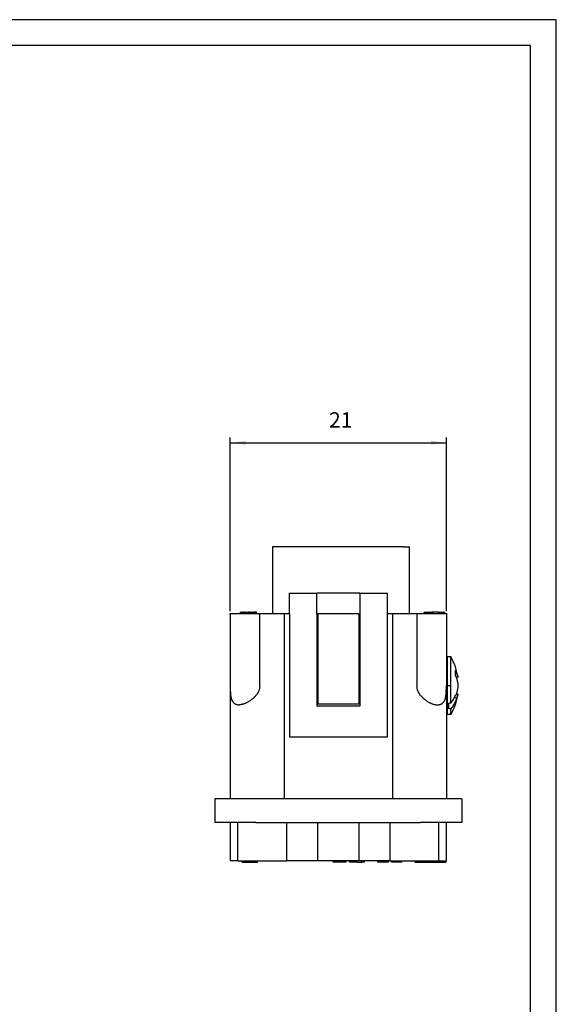
# Model space of a CAD drawing. Units: millimetres. Extents: x -105 to 0, y 0 to 148.
# Drawn here: x -52 to 0, y 53 to 148 of the extents above; entities that cross this region are included whole.
import ezdxf

# ---------------------------------------------------------------- set-up
doc = ezdxf.new("R2010")
doc.units = ezdxf.units.MM
doc.linetypes.add('DOT_CENTER', pattern=[14, 12, -1, 0, -1])
doc.layers.add('1', color=7, linetype='Continuous')
doc.styles.add('CONVERTER_13', font='simplex.shx', dxfattribs={"width": 0.95})
doc.dimstyles.new('ME10_DIM_11', dxfattribs={"dimtxt": 1.5, "dimasz": 1.5, "dimexe": 0.5, "dimexo": 0.25, "dimgap": 1, "dimtad": 1, "dimzin": 12, "dimdsep": 46, "dimtxsty": 'CONVERTER_13', "dimsah": 1, "dimcen": 0.09, "dimclrd": 7, "dimclre": 7, "dimclrt": 7, "dimadec": 0, "dimazin": 0, "dimtfac": 1, "dimtdec": 4, "dimtix": 1, "dimtmove": 0, "dimatfit": 3, "dimfxl": 1, "dimtolj": 1, "dimtzin": 0, "dimarcsym": 0})

# ---------------------------------------------------------------- blocks, each defined once
blk = doc.blocks.new('*D3')
at = {"layer": '1', "color": 7, "linetype": 'Continuous'}
for p, q in [((-31.676, 91.048), (-31.676, 107.897)), ((-31.676, 107.397), (-10.679, 107.397)), ((-10.679, 91.048), (-10.679, 107.897))]:
    blk.add_line(p, q, dxfattribs=at)
at = {"layer": '1', "color": 7}
for points in [[(-30.176, 107.594), (-30.176, 107.199), (-31.676, 107.397)], [(-12.179, 107.199), (-12.179, 107.594), (-10.679, 107.397)]]:
    blk.add_solid(points, dxfattribs=at)
at = {"layer": '1', "color": 7, "insert": (-22.078, 108.397), "char_height": 1.5, "attachment_point": 7, "rotation": 0.00028, "line_spacing_factor": 0.60024, "style": 'CONVERTER_13'}
blk.add_mtext('21', dxfattribs=at)

msp = doc.modelspace()

# ---------------------------------------------------------------- linework, layer by layer
at = {"color": 7, "linetype": 'Continuous'}
for p, q in [((-24.676, 97.298), (-27.576, 97.298)), ((-27.576, 97.298), (-27.576, 90.798)), ((-17.676, 97.298), (-24.676, 97.298)), ((-14.877, 97.298), (-17.676, 97.298)), ((-14.877, 97.298), (-14.276, 97.298)), ((-14.276, 90.798), (-14.276, 97.298)), ((-25.926, 90.798), (-25.926, 92.798)), ((-25.926, 92.798), (-23.276, 92.798)), ((-23.276, 90.798), (-23.276, 92.798)), ((-19.076, 92.798), (-23.276, 92.798)), ((-19.076, 92.798), (-19.076, 90.798)), ((-19.076, 92.798), (-16.426, 92.798)), ((-16.426, 92.798), (-16.426, 90.798)), ((-30.684, 90.798), (-30.684, 90.948)), ((-30.684, 90.948), (-30.645, 90.948)), ((-30.565, 90.948), (-30.645, 90.948)), ((-30.645, 90.798), (-30.645, 90.948)), ((-30.565, 90.948), (-30.486, 90.948)), ((-30.565, 90.798), (-30.565, 90.948)), ((-30.486, 90.798), (-30.486, 90.948)), ((-30.486, 90.948), (-30.353, 90.948)), ((-30.234, 90.948), (-30.353, 90.948)), ((-30.353, 90.798), (-30.353, 90.948)), ((-30.234, 90.798), (-30.234, 90.948)), ((-30.234, 90.948), (-30.101, 90.948)), ((-30.101, 90.798), (-30.101, 90.948)), ((-30.101, 90.948), (-29.995, 90.948)), ((-29.995, 90.948), (-29.876, 90.948)), ((-29.995, 90.798), (-29.995, 90.948)), ((-29.809, 90.948), (-29.876, 90.948)), ((-29.876, 90.798), (-29.876, 90.948)), ((-29.809, 90.798), (-29.809, 90.948)), ((-29.743, 90.948), (-29.809, 90.948)), ((-29.743, 90.948), (-29.717, 90.948)), ((-29.743, 90.798), (-29.743, 90.948)), ((-29.717, 90.948), (-29.677, 90.948)), ((-29.717, 90.798), (-29.717, 90.948)), ((-29.677, 90.948), (-29.544, 90.948)), ((-29.677, 90.798), (-29.677, 90.948)), ((-29.544, 90.948), (-29.465, 90.948)), ((-29.544, 90.798), (-29.544, 90.948)), ((-29.412, 90.948), (-29.465, 90.948)), ((-29.465, 90.798), (-29.465, 90.948)), ((-29.412, 90.798), (-29.412, 90.948)), ((-29.412, 90.948), (-29.359, 90.948)), ((-29.359, 90.948), (-29.332, 90.948)), ((-29.359, 90.798), (-29.359, 90.948)), ((-29.31, 90.948), (-29.332, 90.948)), ((-29.332, 90.798), (-29.332, 90.948)), ((-29.231, 90.948), (-29.31, 90.948)), ((-29.31, 90.798), (-29.31, 90.948)), ((-29.231, 90.798), (-29.231, 90.948)), ((-29.178, 90.948), (-29.231, 90.948)), ((-29.138, 90.948), (-29.178, 90.948)), ((-29.178, 90.798), (-29.178, 90.948)), ((-29.138, 90.798), (-29.138, 90.948)), ((-12.84, 90.798), (-12.84, 90.948)), ((-12.84, 90.948), (-12.707, 90.948)), ((-12.707, 90.798), (-12.707, 90.948)), ((-12.707, 90.948), (-12.115, 90.948)), ((-12.115, 90.798), (-12.115, 90.948)), ((-12.065, 90.948), (-12.115, 90.948)), ((-12.065, 90.798), (-12.065, 90.948)), ((-12.015, 90.948), (-12.065, 90.948)), ((-12.015, 90.798), (-12.015, 90.948)), ((-11.947, 90.948), (-12.015, 90.948)), ((-11.947, 90.798), (-11.947, 90.948)), ((-11.416, 90.948), (-11.947, 90.948)), ((-11.416, 90.798), (-11.416, 90.948)), ((-11.416, 90.948), (-10.918, 90.948)), ((-10.918, 90.798), (-10.918, 90.948)), ((-10.918, 90.948), (-10.85, 90.948)), ((-10.85, 90.798), (-10.85, 90.948)), ((-10.85, 90.948), (-10.816, 90.948)), ((-10.816, 90.798), (-10.816, 90.948)), ((-31.673, 90.798), (-31.676, 90.798)), ((-31.676, 90.798), (-31.676, 72.798)), ((-31.673, 90.798), (-31.673, 83.798)), ((-30.684, 90.798), (-31.673, 90.798)), ((-30.645, 90.798), (-30.684, 90.798)), ((-30.565, 90.798), (-30.645, 90.798)), ((-30.486, 90.798), (-30.565, 90.798)), ((-30.353, 90.798), (-30.486, 90.798)), ((-30.234, 90.798), (-30.353, 90.798)), ((-30.101, 90.798), (-30.234, 90.798)), ((-29.995, 90.798), (-30.101, 90.798)), ((-29.876, 90.798), (-29.995, 90.798)), ((-29.809, 90.798), (-29.876, 90.798)), ((-29.743, 90.798), (-29.809, 90.798)), ((-29.717, 90.798), (-29.743, 90.798)), ((-29.677, 90.798), (-29.717, 90.798)), ((-29.544, 90.798), (-29.677, 90.798)), ((-29.465, 90.798), (-29.544, 90.798)), ((-29.412, 90.798), (-29.465, 90.798)), ((-29.359, 90.798), (-29.412, 90.798)), ((-29.332, 90.798), (-29.359, 90.798)), ((-29.31, 90.798), (-29.332, 90.798)), ((-29.231, 90.798), (-29.31, 90.798)), ((-29.178, 90.798), (-29.231, 90.798)), ((-29.138, 90.798), (-29.178, 90.798)), ((-28.81, 90.798), (-29.138, 90.798)), ((-28.81, 83.798), (-28.81, 90.798)), ((-27.576, 90.798), (-28.81, 90.798)), ((-26.426, 90.798), (-27.576, 90.798)), ((-25.926, 90.798), (-26.426, 90.798)), ((-26.426, 90.798), (-26.426, 72.798)), ((-25.926, 90.798), (-25.926, 78.798)), ((-23.276, 90.798), (-23.176, 90.798)), ((-23.276, 90.798), (-23.276, 81.798)), ((-19.176, 90.798), (-23.176, 90.798)), ((-23.176, 90.798), (-23.176, 81.998)), ((-19.176, 90.798), (-19.076, 90.798)), ((-19.176, 90.798), (-19.176, 81.998)), ((-19.076, 90.798), (-19.076, 81.798)), ((-15.926, 90.798), (-16.426, 90.798)), ((-16.426, 90.798), (-16.426, 78.798)), ((-14.276, 90.798), (-15.926, 90.798)), ((-15.926, 90.798), (-15.926, 72.798)), ((-13.542, 90.798), (-14.276, 90.798)), ((-12.84, 90.798), (-13.542, 90.798)), ((-13.542, 90.798), (-13.542, 83.798)), ((-12.707, 90.798), (-12.84, 90.798)), ((-12.115, 90.798), (-12.707, 90.798)), ((-12.065, 90.798), (-12.115, 90.798)), ((-12.015, 90.798), (-12.065, 90.798)), ((-11.947, 90.798), (-12.015, 90.798)), ((-11.416, 90.798), (-11.947, 90.798)), ((-10.918, 90.798), (-11.416, 90.798)), ((-10.85, 90.798), (-10.918, 90.798)), ((-10.816, 90.798), (-10.85, 90.798)), ((-10.679, 90.798), (-10.816, 90.798)), ((-10.676, 90.798), (-10.679, 90.798)), ((-10.679, 90.798), (-10.679, 83.798)), ((-10.676, 90.798), (-10.676, 72.798)), ((-10.676, 86.519), (-10.598, 86.598)), ((-10.248, 86.598), (-10.598, 86.598)), ((-10.598, 86.598), (-10.598, 80.998)), ((-10.248, 82.121), (-10.248, 86.598)), ((-9.653, 84.964), (-9.779, 84.964)), ((-9.555, 84.602), (-9.727, 84.602)), ((-9.653, 82.631), (-9.901, 82.631)), ((-9.555, 82.993), (-9.727, 82.993)), ((-19.076, 81.798), (-23.276, 81.798)), ((-19.176, 81.998), (-23.176, 81.998)), ((-10.248, 82.121), (-10.426, 82.121)), ((-10.426, 81.555), (-10.426, 82.121)), ((-10.248, 81.555), (-10.426, 81.555)), ((-10.248, 80.998), (-10.248, 81.555)), ((-10.676, 81.076), (-10.598, 80.998)), ((-10.248, 80.998), (-10.598, 80.998)), ((-16.426, 78.798), (-25.926, 78.798)), ((-31.676, 72.798), (-33.176, 72.798)), ((-33.176, 72.798), (-33.176, 70.498)), ((-29.176, 72.798), (-31.676, 72.798)), ((-26.426, 72.798), (-29.176, 72.798)), ((-15.926, 72.798), (-26.426, 72.798)), ((-13.176, 72.798), (-15.926, 72.798)), ((-10.676, 72.798), (-13.176, 72.798)), ((-9.176, 72.798), (-10.676, 72.798)), ((-9.176, 72.798), (-9.176, 70.498)), ((-31.676, 70.498), (-33.176, 70.498)), ((-31.676, 70.498), (-31.676, 66.798)), ((-30.926, 70.498), (-31.676, 70.498)), ((-30.926, 66.798), (-30.926, 70.498)), ((-29.176, 70.498), (-30.926, 70.498)), ((-29.176, 70.498), (-26.176, 70.498)), ((-26.176, 66.798), (-26.176, 70.498)), ((-26.176, 70.498), (-23.176, 70.498)), ((-23.176, 66.798), (-23.176, 70.498)), ((-23.176, 70.498), (-19.176, 70.498)), ((-19.176, 70.498), (-19.176, 66.798)), ((-19.176, 70.498), (-16.176, 70.498)), ((-16.176, 70.498), (-16.176, 66.798)), ((-16.176, 70.498), (-13.176, 70.498)), ((-11.426, 70.498), (-13.176, 70.498)), ((-10.676, 70.498), (-11.426, 70.498)), ((-11.426, 66.798), (-11.426, 70.498)), ((-10.676, 66.798), (-10.676, 70.498)), ((-9.176, 70.498), (-10.676, 70.498)), ((-30.926, 66.798), (-31.676, 66.798)), ((-30.926, 66.798), (-30.522, 66.798)), ((-30.522, 66.648), (-30.522, 66.798)), ((-30.522, 66.798), (-29.434, 66.798)), ((-30.522, 66.648), (-29.434, 66.648)), ((-29.434, 66.648), (-29.434, 66.798)), ((-29.434, 66.798), (-29.284, 66.798)), ((-29.434, 66.648), (-29.284, 66.648)), ((-29.284, 66.648), (-29.284, 66.798)), ((-29.284, 66.798), (-29.266, 66.798)), ((-29.284, 66.648), (-29.266, 66.648)), ((-29.266, 66.648), (-29.266, 66.798)), ((-29.266, 66.798), (-29.247, 66.798)), ((-29.266, 66.648), (-29.247, 66.648)), ((-29.247, 66.648), (-29.247, 66.798)), ((-29.247, 66.798), (-29.209, 66.798)), ((-29.247, 66.648), (-29.209, 66.648)), ((-29.209, 66.648), (-29.209, 66.798)), ((-29.209, 66.798), (-29.153, 66.798)), ((-29.209, 66.648), (-29.153, 66.648)), ((-29.153, 66.648), (-29.153, 66.798)), ((-29.153, 66.798), (-29.078, 66.798)), ((-29.153, 66.648), (-29.078, 66.648)), ((-29.078, 66.648), (-29.078, 66.798)), ((-29.078, 66.798), (-29.022, 66.798)), ((-29.078, 66.648), (-29.022, 66.648)), ((-29.022, 66.648), (-29.022, 66.798)), ((-29.022, 66.798), (-28.426, 66.798)), ((-28.426, 66.798), (-26.176, 66.798)), ((-23.176, 66.798), (-26.176, 66.798)), ((-21.66, 66.798), (-23.176, 66.798)), ((-21.66, 66.648), (-21.66, 66.798)), ((-21.454, 66.798), (-21.66, 66.798)), ((-21.454, 66.648), (-21.66, 66.648)), ((-21.454, 66.648), (-21.454, 66.798)), ((-20.723, 66.798), (-21.454, 66.798)), ((-20.723, 66.648), (-21.454, 66.648)), ((-20.723, 66.648), (-20.723, 66.798)), ((-20.46, 66.798), (-20.723, 66.798)), ((-20.46, 66.648), (-20.723, 66.648)), ((-20.46, 66.648), (-20.46, 66.798)), ((-20.404, 66.798), (-20.46, 66.798)), ((-20.404, 66.648), (-20.46, 66.648)), ((-20.404, 66.648), (-20.404, 66.798)), ((-20.104, 66.798), (-20.404, 66.798)), ((-20.104, 66.648), (-20.104, 66.798)), ((-19.842, 66.798), (-20.104, 66.798)), ((-19.842, 66.648), (-20.104, 66.648)), ((-19.842, 66.648), (-19.842, 66.798)), ((-19.373, 66.798), (-19.842, 66.798)), ((-19.373, 66.648), (-19.842, 66.648)), ((-19.373, 66.648), (-19.373, 66.798)), ((-19.176, 66.798), (-19.373, 66.798)), ((-19.373, 66.648), (-18.904, 66.648)), ((-18.904, 66.798), (-19.176, 66.798)), ((-18.904, 66.648), (-18.904, 66.798)), ((-18.642, 66.798), (-18.904, 66.798)), ((-18.642, 66.648), (-18.904, 66.648)), ((-18.642, 66.648), (-18.642, 66.798)), ((-17.342, 66.798), (-18.642, 66.798)), ((-17.342, 66.648), (-17.342, 66.798)), ((-17.323, 66.798), (-17.342, 66.798)), ((-17.323, 66.648), (-17.342, 66.648)), ((-17.323, 66.648), (-17.323, 66.798)), ((-17.304, 66.798), (-17.323, 66.798)), ((-17.304, 66.648), (-17.323, 66.648)), ((-17.304, 66.648), (-17.304, 66.798)), ((-17.267, 66.798), (-17.304, 66.798)), ((-17.267, 66.648), (-17.304, 66.648)), ((-17.267, 66.648), (-17.267, 66.798)), ((-17.229, 66.798), (-17.267, 66.798)), ((-17.229, 66.648), (-17.267, 66.648)), ((-17.229, 66.648), (-17.229, 66.798)), ((-17.173, 66.798), (-17.229, 66.798)), ((-17.173, 66.648), (-17.229, 66.648)), ((-17.173, 66.648), (-17.173, 66.798)), ((-17.117, 66.798), (-17.173, 66.798)), ((-17.117, 66.648), (-17.173, 66.648)), ((-17.117, 66.648), (-17.117, 66.798)), ((-17.06, 66.798), (-17.117, 66.798)), ((-17.06, 66.648), (-17.117, 66.648)), ((-17.06, 66.648), (-17.06, 66.798)), ((-16.967, 66.798), (-17.06, 66.798)), ((-16.967, 66.648), (-17.06, 66.648)), ((-16.967, 66.648), (-16.967, 66.798)), ((-16.892, 66.798), (-16.967, 66.798)), ((-16.892, 66.648), (-16.967, 66.648)), ((-16.892, 66.648), (-16.892, 66.798)), ((-16.76, 66.798), (-16.892, 66.798)), ((-16.76, 66.648), (-16.892, 66.648)), ((-16.76, 66.648), (-16.76, 66.798)), ((-16.685, 66.798), (-16.76, 66.798)), ((-16.685, 66.648), (-16.76, 66.648)), ((-16.685, 66.648), (-16.685, 66.798)), ((-16.592, 66.798), (-16.685, 66.798)), ((-16.592, 66.648), (-16.685, 66.648)), ((-16.592, 66.648), (-16.592, 66.798)), ((-16.535, 66.798), (-16.592, 66.798)), ((-16.535, 66.648), (-16.592, 66.648)), ((-16.535, 66.648), (-16.535, 66.798)), ((-16.479, 66.798), (-16.535, 66.798)), ((-16.479, 66.648), (-16.535, 66.648)), ((-16.479, 66.648), (-16.479, 66.798)), ((-16.423, 66.798), (-16.479, 66.798)), ((-16.423, 66.648), (-16.479, 66.648)), ((-16.423, 66.648), (-16.423, 66.798)), ((-16.385, 66.798), (-16.423, 66.798)), ((-16.385, 66.648), (-16.423, 66.648)), ((-16.385, 66.648), (-16.385, 66.798)), ((-16.348, 66.798), (-16.385, 66.798)), ((-16.348, 66.648), (-16.385, 66.648)), ((-16.348, 66.648), (-16.348, 66.798)), ((-16.329, 66.798), (-16.348, 66.798)), ((-16.329, 66.648), (-16.348, 66.648)), ((-16.329, 66.648), (-16.329, 66.798)), ((-16.31, 66.798), (-16.329, 66.798)), ((-16.31, 66.648), (-16.329, 66.648)), ((-16.31, 66.648), (-16.31, 66.798)), ((-16.176, 66.798), (-16.31, 66.798)), ((-16.176, 66.798), (-16.01, 66.798)), ((-16.01, 66.798), (-15.935, 66.798)), ((-16.01, 66.648), (-16.01, 66.798)), ((-15.935, 66.648), (-16.01, 66.648)), ((-15.935, 66.798), (-15.917, 66.798)), ((-15.935, 66.648), (-15.935, 66.798)), ((-15.917, 66.648), (-15.935, 66.648)), ((-15.917, 66.648), (-15.917, 66.798)), ((-15.917, 66.798), (-15.842, 66.798)), ((-15.842, 66.648), (-15.917, 66.648)), ((-15.842, 66.648), (-15.842, 66.798)), ((-15.842, 66.798), (-15.767, 66.798)), ((-15.767, 66.648), (-15.842, 66.648)), ((-15.767, 66.648), (-15.767, 66.798)), ((-15.767, 66.798), (-15.654, 66.798)), ((-15.654, 66.648), (-15.767, 66.648)), ((-15.654, 66.648), (-15.654, 66.798)), ((-15.654, 66.798), (-15.56, 66.798)), ((-15.56, 66.648), (-15.654, 66.648)), ((-15.56, 66.648), (-15.56, 66.798)), ((-15.56, 66.798), (-15.448, 66.798)), ((-15.448, 66.648), (-15.56, 66.648)), ((-15.448, 66.648), (-15.448, 66.798)), ((-15.448, 66.798), (-15.354, 66.798)), ((-15.354, 66.648), (-15.448, 66.648)), ((-15.354, 66.648), (-15.354, 66.798)), ((-15.354, 66.798), (-15.242, 66.798)), ((-15.242, 66.648), (-15.354, 66.648)), ((-15.242, 66.648), (-15.242, 66.798)), ((-15.242, 66.798), (-15.167, 66.798)), ((-15.167, 66.648), (-15.242, 66.648)), ((-15.167, 66.648), (-15.167, 66.798)), ((-15.167, 66.798), (-15.092, 66.798)), ((-15.092, 66.648), (-15.167, 66.648)), ((-15.092, 66.648), (-15.092, 66.798)), ((-15.092, 66.798), (-15.073, 66.798)), ((-15.073, 66.648), (-15.092, 66.648)), ((-15.073, 66.648), (-15.073, 66.798)), ((-15.073, 66.798), (-15.035, 66.798)), ((-15.035, 66.648), (-15.073, 66.648)), ((-15.035, 66.648), (-15.035, 66.798)), ((-15.035, 66.798), (-14.998, 66.798)), ((-14.998, 66.648), (-15.035, 66.648)), ((-14.998, 66.648), (-14.998, 66.798)), ((-14.998, 66.798), (-13.926, 66.798)), ((-13.926, 66.798), (-13.731, 66.798)), ((-13.731, 66.798), (-13.731, 66.648)), ((-13.731, 66.798), (-13.718, 66.798)), ((-13.718, 66.648), (-13.731, 66.648)), ((-13.718, 66.798), (-12.274, 66.798)), ((-13.718, 66.798), (-13.718, 66.648)), ((-13.718, 66.648), (-12.274, 66.648)), ((-12.274, 66.798), (-12.188, 66.798)), ((-12.274, 66.798), (-12.274, 66.648)), ((-12.274, 66.648), (-12.188, 66.648)), ((-12.188, 66.798), (-11.426, 66.798)), ((-12.188, 66.798), (-12.188, 66.648)), ((-12.188, 66.648), (-10.744, 66.648)), ((-11.426, 66.798), (-10.744, 66.798)), ((-10.744, 66.798), (-10.744, 66.648)), ((-10.744, 66.798), (-10.731, 66.798)), ((-10.731, 66.648), (-10.744, 66.648)), ((-10.731, 66.798), (-10.731, 66.648)), ((-10.731, 66.798), (-10.676, 66.798))]:
    msp.add_line(p, q, dxfattribs=at)
for start, end in [(8.25596, 30), (330, 351.74404)]:
    msp.add_arc((-15.097, 83.798), 5.6, start, end, dxfattribs=at)
msp.add_open_spline([(-9.793, 84.752), (-9.785, 84.846), (-9.77, 85.035), (-9.785, 85.224), (-9.793, 85.318)], degree=3, dxfattribs=at)
for points, knots in [([(-9.793, 85.318), (-9.767, 85.26), (-9.715, 85.144), (-9.674, 85.024), (-9.653, 84.964)], [0, 0, 0, 0, 0.1901399, 0.3802778, 0.3802778, 0.3802778, 0.3802778]), ([(-9.793, 84.752), (-9.781, 84.727), (-9.759, 84.678), (-9.738, 84.627), (-9.727, 84.602)], [0, 0, 0, 0, 0.0820613, 0.1641224, 0.1641224, 0.1641224, 0.1641224]), ([(-9.727, 84.602), (-9.714, 84.568), (-9.688, 84.501), (-9.665, 84.433), (-9.653, 84.399)], [0, 0, 0, 0, 0.1080996, 0.216199, 0.216199, 0.216199, 0.216199]), ([(-9.653, 84.964), (-9.632, 84.905), (-9.588, 84.787), (-9.566, 84.664), (-9.555, 84.602)], [0, 0, 0, 0, 0.1881224, 0.37623, 0.37623, 0.37623, 0.37623]), ([(-9.653, 84.399), (-9.631, 84.299), (-9.588, 84.101), (-9.566, 83.899), (-9.555, 83.798)], [0, 0, 0, 0, 0.3046925, 0.6093837, 0.6093837, 0.6093837, 0.6093837]), ([(-31.673, 83.798), (-31.673, 83.767), (-31.672, 83.704), (-31.672, 83.625), (-31.671, 83.56), (-31.671, 83.513), (-31.67, 83.469), (-31.669, 83.411), (-31.668, 83.336), (-31.665, 83.248), (-31.661, 83.163), (-31.656, 83.081), (-31.65, 83), (-31.642, 82.921), (-31.633, 82.844), (-31.622, 82.77), (-31.609, 82.698), (-31.593, 82.629), (-31.576, 82.561), (-31.556, 82.497), (-31.533, 82.436), (-31.508, 82.378), (-31.479, 82.322), (-31.448, 82.27), (-31.414, 82.221), (-31.376, 82.176), (-31.334, 82.134), (-31.289, 82.095), (-31.243, 82.062), (-31.192, 82.033), (-31.137, 82.006), (-31.055, 81.977), (-30.947, 81.952), (-30.858, 81.949), (-30.814, 81.948)], [0, 0, 0, 0, 0.093256, 0.186512, 0.237154, 0.287797, 0.328952, 0.370108, 0.461239, 0.55237, 0.634851, 0.717333, 0.798052, 0.878771, 0.955188, 1.031603, 1.103213, 1.174823, 1.243758, 1.31269, 1.376024, 1.439359, 1.502084, 1.564803, 1.622198, 1.679594, 1.740329, 1.801059, 1.856542, 1.912029, 1.976464, 2.040902, 2.173233, 2.305608, 2.305608, 2.305608, 2.305608]), ([(-28.81, 83.798), (-28.829, 83.624), (-28.867, 83.277), (-29.073, 82.995), (-29.176, 82.854)], [0, 0, 0, 0, 0.513798, 1.028582, 1.028582, 1.028582, 1.028582]), ([(-13.176, 82.854), (-13.279, 82.995), (-13.485, 83.277), (-13.523, 83.624), (-13.542, 83.798)], [0, 0, 0, 0, 0.514784, 1.028582, 1.028582, 1.028582, 1.028582]), ([(-11.538, 81.948), (-11.493, 81.949), (-11.405, 81.952), (-11.297, 81.977), (-11.215, 82.006), (-11.16, 82.033), (-11.109, 82.062), (-11.063, 82.095), (-11.018, 82.134), (-10.976, 82.176), (-10.938, 82.221), (-10.904, 82.27), (-10.873, 82.322), (-10.844, 82.378), (-10.819, 82.436), (-10.796, 82.497), (-10.776, 82.561), (-10.759, 82.629), (-10.743, 82.698), (-10.73, 82.77), (-10.719, 82.844), (-10.71, 82.921), (-10.702, 83), (-10.696, 83.081), (-10.691, 83.163), (-10.687, 83.248), (-10.684, 83.336), (-10.683, 83.411), (-10.682, 83.469), (-10.681, 83.513), (-10.681, 83.56), (-10.68, 83.625), (-10.679, 83.704), (-10.679, 83.767), (-10.679, 83.798)], [0, 0, 0, 0, 0.132375, 0.264706, 0.329144, 0.393579, 0.449066, 0.504549, 0.565278, 0.626013, 0.68341, 0.740805, 0.803523, 0.866248, 0.929583, 0.992918, 1.06185, 1.130785, 1.202395, 1.274005, 1.35042, 1.426836, 1.507555, 1.588275, 1.670756, 1.753238, 1.844369, 1.9355, 1.976655, 2.017811, 2.068453, 2.119096, 2.212352, 2.305608, 2.305608, 2.305608, 2.305608]), ([(-9.555, 83.798), (-9.566, 83.697), (-9.588, 83.494), (-9.631, 83.296), (-9.653, 83.197)], [0, 0, 0, 0, 0.3046912, 0.6093837, 0.6093837, 0.6093837, 0.6093837]), ([(-29.176, 82.854), (-29.204, 82.821), (-29.26, 82.756), (-29.336, 82.68), (-29.398, 82.62), (-29.445, 82.577), (-29.493, 82.535), (-29.559, 82.48), (-29.643, 82.414), (-29.746, 82.341), (-29.852, 82.271), (-29.959, 82.208), (-30.068, 82.15), (-30.177, 82.099), (-30.287, 82.054), (-30.38, 82.022), (-30.456, 82), (-30.511, 81.986), (-30.563, 81.974), (-30.629, 81.962), (-30.713, 81.95), (-30.78, 81.949), (-30.814, 81.948)], [0, 0, 0, 0, 0.128859, 0.257724, 0.321834, 0.385942, 0.450379, 0.514819, 0.642062, 0.769318, 0.895459, 1.021594, 1.1436, 1.265614, 1.382628, 1.499611, 1.559545, 1.619474, 1.669509, 1.719545, 1.821251, 1.92296, 1.92296, 1.92296, 1.92296]), ([(-13.176, 82.854), (-13.148, 82.821), (-13.092, 82.756), (-13.015, 82.678), (-12.951, 82.617), (-12.902, 82.573), (-12.855, 82.532), (-12.792, 82.479), (-12.709, 82.414), (-12.606, 82.341), (-12.5, 82.271), (-12.393, 82.208), (-12.284, 82.15), (-12.175, 82.099), (-12.065, 82.054), (-11.924, 82.006), (-11.749, 81.96), (-11.608, 81.952), (-11.538, 81.948)], [0, 0, 0, 0, 0.128859, 0.257724, 0.32663, 0.395535, 0.455176, 0.514819, 0.642061, 0.769318, 0.895457, 1.021594, 1.143607, 1.265614, 1.382603, 1.49961, 1.711136, 1.922624, 1.922624, 1.922624, 1.922624]), ([(-10.248, 82.121), (-10.161, 82.234), (-9.987, 82.461), (-9.858, 82.716), (-9.793, 82.843)], [0, 0, 0, 0, 0.4275158, 0.8549814, 0.8549814, 0.8549814, 0.8549814]), ([(-9.793, 82.277), (-9.858, 82.15), (-9.987, 81.895), (-10.161, 81.669), (-10.248, 81.555)], [0, 0, 0, 0, 0.4274655, 0.8549814, 0.8549814, 0.8549814, 0.8549814]), ([(-9.727, 82.993), (-9.738, 82.968), (-9.759, 82.918), (-9.781, 82.868), (-9.793, 82.843)], [0, 0, 0, 0, 0.0820612, 0.1641224, 0.1641224, 0.1641224, 0.1641224]), ([(-9.653, 82.631), (-9.674, 82.571), (-9.715, 82.451), (-9.767, 82.335), (-9.793, 82.277)], [0, 0, 0, 0, 0.1901379, 0.3802778, 0.3802778, 0.3802778, 0.3802778]), ([(-9.653, 83.197), (-9.665, 83.162), (-9.688, 83.094), (-9.714, 83.027), (-9.727, 82.993)], [0, 0, 0, 0, 0.1080994, 0.216199, 0.216199, 0.216199, 0.216199]), ([(-9.555, 82.993), (-9.566, 82.932), (-9.588, 82.808), (-9.632, 82.69), (-9.653, 82.631)], [0, 0, 0, 0, 0.1881077, 0.37623, 0.37623, 0.37623, 0.37623])]:
    msp.add_open_spline(points, degree=3, knots=knots, dxfattribs=at)
at = {"layer": '1', "color": 7, "linetype": 'Continuous'}
for p, q in [((0, 148.5), (-105, 148.5)), ((0, 0), (0, 148.5)), ((-2.5, 146), (-94.5, 146)), ((-2.5, 2.5), (-2.5, 146))]:
    msp.add_line(p, q, dxfattribs=at)
at = {"layer": '1', "color": 7, "linetype": 'DOT_CENTER'}
msp.add_line((-10.248, 83.798), (-10.676, 83.798), dxfattribs=at)
at = {"layer": '1', "color": 7}
for p in [(-31.676, 90.798), (-10.679, 90.798)]:
    msp.add_point(p, dxfattribs=at)

# ---------------------------------------------------------------- dimensions: what is measured, and where the dimension line sits
at = {"layer": '1'}
dim = msp.add_linear_dim(base=(-10.679, 107.397), p1=(-31.676, 90.798), p2=(-10.679, 90.798), text='21', dimstyle='ME10_DIM_11', dxfattribs=at)
dim.commit()
dim.dimension.update_dxf_attribs({"geometry": '*D3', "text_midpoint": (-21.178, 109.147), "text_rotation": 0.00014})

doc.saveas('drawing.dxf')
